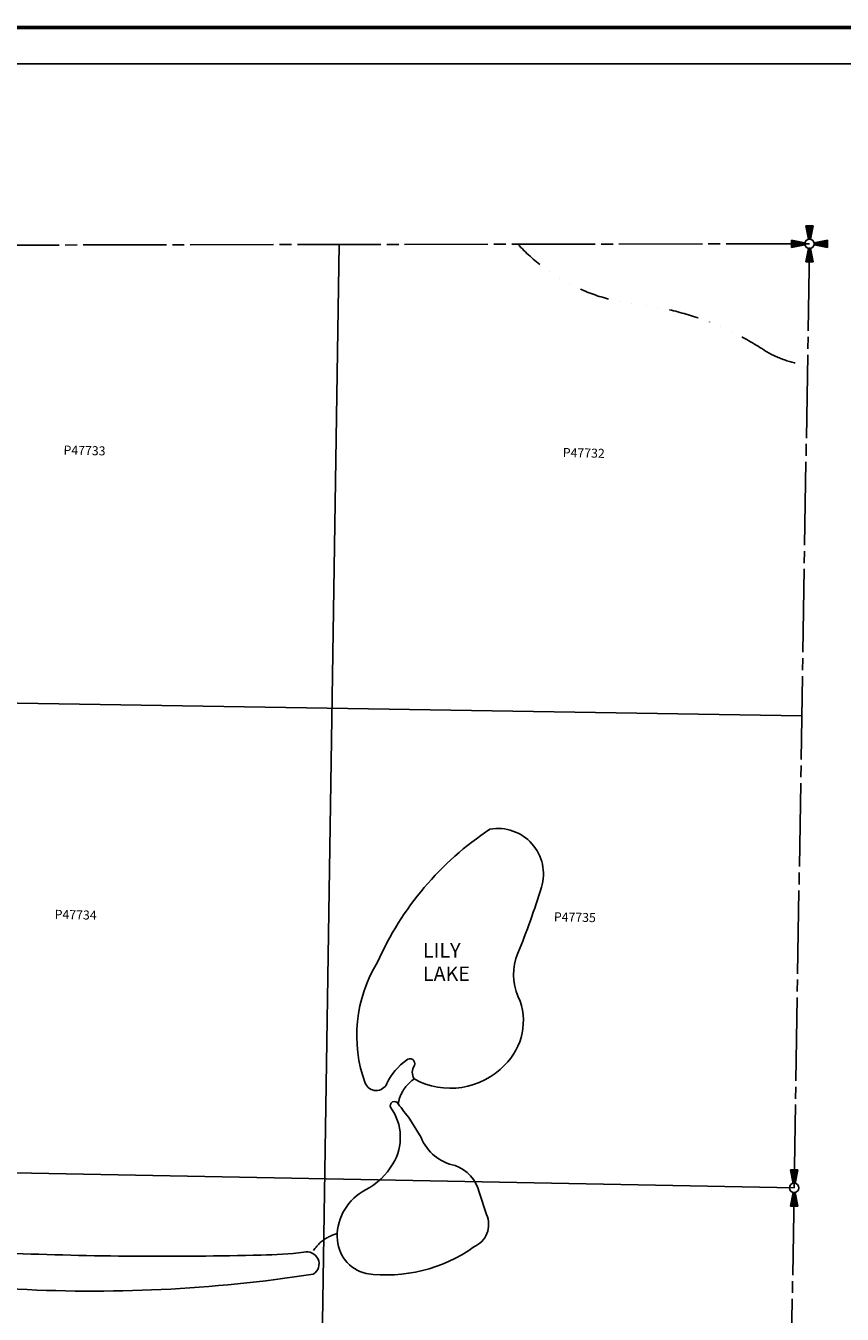
# Model space of a CAD drawing. Units: inches. Extents: x 1255072 to 1263282, y 593149 to 599559.
# Drawn here: x 1259220 to 1261483, y 595893 to 599464 of the extents above; entities that cross this region are included whole.
import ezdxf
from ezdxf.enums import TextEntityAlignment as Align

# ---------------------------------------------------------------- set-up
doc = ezdxf.new("R2010")
doc.units = ezdxf.units.IN
doc.header["$LTSCALE"] = 330
doc.header["$MEASUREMENT"] = 0
doc.linetypes.add('DITCH', pattern=[0.65, 0.25, -0.1, 0, -0.1, 0, -0.1, 0, -0.1])
doc.linetypes.add('SECT', pattern=[0.9, 0.7, -0.05, 0.1, -0.05])
for name, color, linetype in [('GP-BORDER', 7, 'Continuous'), ('PNUMBER', 7, 'Continuous'), ('SF-DITCH', 142, 'DITCH'), ('SV-PARCEL', 7, 'Continuous'), ('SV-PROPERT', 6, 'Continuous'), ('SV-QS-A1', 7, 'Continuous'), ('SV-SC-A1', 7, 'Continuous'), ('SV-SECT', 100, 'SECT')]:
    doc.layers.add(name, color=color, linetype=linetype)
doc.styles.add('ITALIC', font='italic', dxfattribs={"height": 25})
doc.styles.add('SIMPLEX', font='simplex', dxfattribs={"height": 12.5})

# ---------------------------------------------------------------- blocks, each defined once
blk = doc.blocks.new('Sk_Corner')
at = {"layer": 'SV-SC-A1', "color": 20}
for p, q in [((-10, 50), (-2.54951, 12.747549)), ((-10, 50), (10, 50)), ((2.54951, 12.747549), (10, 50)), ((-50, 10), (-12.747549, 2.54951)), ((-50, -10), (-50, 10)), ((50, 10), (12.747549, 2.54951)), ((50, 10), (50, -10)), ((-12.747549, -2.54951), (-50, -10)), ((-10, -50), (-2.54951, -12.747549)), ((2.54951, -12.747549), (10, -50)), ((12.747549, -2.54951), (50, -10)), ((-10, -50), (10, -50))]:
    blk.add_line(p, q, dxfattribs=at)
blk.add_ellipse((0, 0), major_axis=(9.192388, 9.192388), ratio=1, start_param=5.4977871438, end_param=11.780972451, dxfattribs=at)
for points in [[(10, 50), (-10, 50), (2.54951, 12.747549), (-2.54951, 12.747549)], [(-50, 10), (-50, -10), (-12.747549, 2.54951), (-12.747549, -2.54951)], [(50, -10), (50, 10), (12.747549, -2.54951), (12.747549, 2.54951)], [(-10, -50), (10, -50), (-2.54951, -12.747549), (2.54951, -12.747549)]]:
    blk.add_solid(points, dxfattribs=at)
blk = doc.blocks.new('SK_QTR')
at = {"layer": 'SV-QS-A1', "color": 20}
for p, q in [((-50, 10), (-50, -10)), ((-50, 10), (-12.747549, 2.54951)), ((50, 10), (12.747549, 2.54951)), ((50, 10), (50, -10)), ((-12.747549, -2.54951), (-50, -10)), ((12.747549, -2.54951), (50, -10))]:
    blk.add_line(p, q, dxfattribs=at)
blk.add_circle((0, 0), 13, dxfattribs=at)
for points in [[(-50, 10), (-50, -10), (-12.747549, 2.54951), (-12.747549, -2.54951)], [(50, -10), (50, 10), (12.747549, -2.54951), (12.747549, 2.54951)]]:
    blk.add_solid(points, dxfattribs=at)
blk = doc.blocks.new('ACRE_400')
at = {"layer": 'PNUMBER', "style": 'SIMPLEX'}
blk.add_attdef('PNUMBER', (0, 0), '', height=25, dxfattribs=at)

msp = doc.modelspace()

# ---------------------------------------------------------------- linework, layer by layer
at = {"layer": 'GP-BORDER', "const_width": 10}
msp.add_lwpolyline([(1263182.2, 593248.9), (1255172.1, 593248.8), (1255172.2, 599458.9), (1263182.3, 599459)], close=True, dxfattribs=at)
at = {"layer": 'GP-BORDER'}
msp.add_lwpolyline([(1255472.2, 599358.9), (1261932.2, 599358.9), (1261932.2, 593348.9), (1255472.1, 593348.8)], close=True, dxfattribs=at)
at = {"layer": 'SF-DITCH'}
for points in [[(1260584.3, 598858.4, 0.181675), (1260913.6, 598691.8, -0.121981), (1261275.5, 598558.9, 0.082406), (1261386.8, 598521.6, -0.17284)], [(1260296.8, 596544.9, 0.205883), (1260252.6, 596476, -0.272264)], [(1260083.6, 596115.8, 0.210546), (1260013.7, 596062.4, -0.163691)]]:
    msp.add_lwpolyline(points, format="xyb", dxfattribs=at)
at = {"layer": 'SF-DITCH', "linetype": 'Continuous'}
for points in [[(1260221.2, 596532, -0.654338), (1260161.3, 596532.7, -0.232233), (1260195.4, 596868.2, -0.144277), (1260506.8, 597237, -0.561372), (1260649.4, 597076.1, -0.022718), (1260583.9, 596893, 0.202429), (1260585.3, 596772.7, -0.313621), (1260547.3, 596583.1, -0.341102), (1260296.8, 596544.9, -0.302162), (1260297.4, 596582, 0.832325), (1260275.5, 596597, 0.129595)], [(1260163.4, 596005.4, 0.191284), (1260461.8, 596079, 0.414665), (1260497.6, 596168.9), (1260476.9, 596230.6, 0.255263), (1260410, 596304.9, -0.25556), (1260315.9, 596382.2), (1260284.8, 596433.6, -0.016165), (1260252.6, 596476, 0.997974), (1260231.8, 596465.1, -0.302963), (1260237.8, 596309.7, -0.140224), (1260161.9, 596237.4, 0.280575), (1260083.4, 596106.8, 0.343697)], [(1260017.3, 596003.7, -0.053273), (1259171.7, 595963.7, -0.584082), (1259131.6, 596033.3, -0.253838), (1259169.1, 596062, 0.016619), (1259873, 596056.7, 0.0294), (1259990.8, 596064.3, -0.867295)]]:
    msp.add_lwpolyline(points, format="xyb", close=True, dxfattribs=at)
at = {"layer": 'SV-PROPERT'}
for p, q in [((1260089.3, 598857.6), (1260008.1, 593660)), ((1261370.9, 597551.2), (1256151.7, 597635.4)), ((1261349.6, 596242.6), (1256138.2, 596344.7))]:
    msp.add_line(p, q, dxfattribs=at)
at = {"layer": 'SV-SECT'}
for p, q in [((1261392.3, 598859.7), (1258786.4, 598855.4)), ((1261349.6, 596242.6), (1261392.3, 598859.7)), ((1261306.9, 593625.5), (1261349.6, 596242.6))]:
    msp.add_line(p, q, dxfattribs=at)

# ---------------------------------------------------------------- block references
at = {"layer": 'SV-PARCEL'}
ref = msp.add_blockref('ACRE_400', (1259324.9, 598275.6), dxfattribs=dict(at, rotation=358.7059564172969))
ref.add_attrib('PNUMBER', 'P47733', (1259324.9, 598275.6), dxfattribs={"layer": 'PNUMBER', "height": 25, "rotation": 358.706, "style": 'SIMPLEX'})
ref = msp.add_blockref('ACRE_400', (1260708.3, 598268.8), dxfattribs=dict(at, rotation=358.7059564172969))
ref.add_attrib('PNUMBER', 'P47732', (1260708.3, 598268.8), dxfattribs={"layer": 'PNUMBER', "height": 25, "rotation": 358.706, "style": 'SIMPLEX'})
ref = msp.add_blockref('ACRE_400', (1259300.3, 596988.7), dxfattribs=dict(at, rotation=358.7059564172969))
ref.add_attrib('PNUMBER', 'P47734', (1259300.3, 596988.7), dxfattribs={"layer": 'PNUMBER', "height": 25, "rotation": 358.706, "style": 'SIMPLEX'})
ref = msp.add_blockref('ACRE_400', (1260683.7, 596981.9), dxfattribs=dict(at, rotation=358.7059564172969))
ref.add_attrib('PNUMBER', 'P47735', (1260683.7, 596981.9), dxfattribs={"layer": 'PNUMBER', "height": 25, "rotation": 358.706, "style": 'SIMPLEX'})
at = {"layer": 'SV-QS-A1'}
msp.add_blockref('Sk_Corner', (1261392.3, 598859.7), dxfattribs=at)
at = {"layer": 'SV-QS-A1', "rotation": 89.99905067151651}
msp.add_blockref('SK_QTR', (1261349.6, 596242.6), dxfattribs=at)

# ---------------------------------------------------------------- texts
at = {"layer": 'SF-DITCH', "style": 'ITALIC'}
for s, p in [('LILY', (1260321, 596901.2)), ('LAKE', (1260321, 596836.4))]:
    msp.add_text(s, height=40, rotation=359.9991, dxfattribs=at).set_placement(p, align=Align.MIDDLE_LEFT)

doc.saveas('drawing.dxf')
